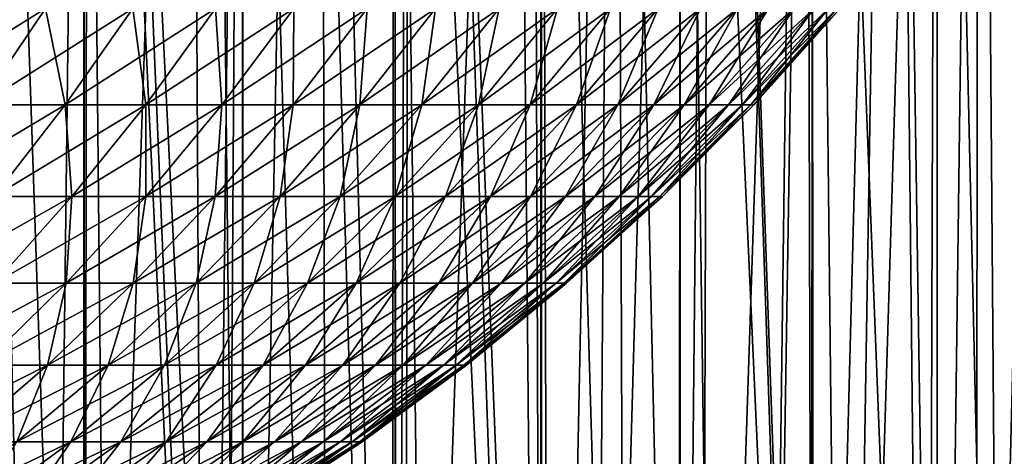
# Model space of a CAD drawing. Extents: x -45 to 45, y -61.6 to 0.
# Drawn here: x 14.6 to 20.4, y -32.8 to -30.2 of the extents above; entities that cross this region are included whole.
import ezdxf

# ---------------------------------------------------------------- set-up
doc = ezdxf.new("R2010")
doc.units = 0
doc.layers.add('L1', color=7, linetype='CONTINUOUS')
doc.layers.add('L2', color=7, linetype='CONTINUOUS')

msp = doc.modelspace()

# ---------------------------------------------------------------- linework, layer by layer
at = {"layer": 'L1', "color": 7}
for points in [[(14.72567, -30.11867, 42.71086), (14.18048, -30.11867, 43.31635), (13.80593, -30.69239, 42.96463)], [(14.33672, -30.69239, 42.37513), (14.72567, -30.11867, 42.71086), (13.80593, -30.69239, 42.96463)], [(14.18048, -30.11867, 16.68365), (14.72567, -30.11867, 17.28914), (14.33672, -30.69239, 17.62487)], [(15.24503, -30.11867, 42.08306), (14.72567, -30.11867, 42.71086), (14.33672, -30.69239, 42.37513)], [(14.84236, -30.69239, 41.76391), (15.24503, -30.11867, 42.08306), (14.33672, -30.69239, 42.37513)], [(14.33672, -30.69239, 17.62487), (14.72567, -30.11867, 17.28914), (14.84236, -30.69239, 18.23609)], [(14.72567, -30.11867, 17.28914), (15.24503, -30.11867, 17.91694), (14.84236, -30.69239, 18.23609)], [(15.73764, -30.11867, 41.43406), (15.24503, -30.11867, 42.08306), (14.84236, -30.69239, 41.76391)], [(15.32197, -30.69239, 41.13206), (15.73764, -30.11867, 41.43406), (14.84236, -30.69239, 41.76391)], [(14.84236, -30.69239, 18.23609), (15.24503, -30.11867, 17.91694), (15.32197, -30.69239, 18.86794)], [(15.24503, -30.11867, 17.91694), (15.73764, -30.11867, 18.56593), (15.32197, -30.69239, 18.86794)], [(16.20265, -30.11867, 40.76501), (15.73764, -30.11867, 41.43406), (15.32197, -30.69239, 41.13206)], [(15.77469, -30.69239, 40.48068), (16.20265, -30.11867, 40.76501), (15.32197, -30.69239, 41.13206)], [(15.32197, -30.69239, 18.86794), (15.73764, -30.11867, 18.56593), (15.77469, -30.69239, 19.51932)], [(15.73764, -30.11867, 18.56593), (16.20265, -30.11867, 19.23499), (15.77469, -30.69239, 19.51932)], [(16.63923, -30.11867, 40.07707), (16.20265, -30.11867, 40.76501), (15.77469, -30.69239, 40.48068)], [(16.19974, -30.69239, 39.81091), (16.63923, -30.11867, 40.07707), (15.77469, -30.69239, 40.48068)], [(15.77469, -30.69239, 19.51932), (16.20265, -30.11867, 19.23499), (16.19974, -30.69239, 20.18909)], [(17.04661, -30.11867, 39.37145), (16.63923, -30.11867, 40.07707), (16.19974, -30.69239, 39.81091)], [(16.59636, -30.69239, 39.12393), (17.04661, -30.11867, 39.37145), (16.19974, -30.69239, 39.81091)], [(16.20265, -30.11867, 19.23499), (16.63923, -30.11867, 19.92293), (16.19974, -30.69239, 20.18909)], [(16.19974, -30.69239, 20.18909), (16.63923, -30.11867, 19.92293), (16.59636, -30.69239, 20.87607)], [(17.4241, -30.11867, 38.6494), (17.04661, -30.11867, 39.37145), (16.59636, -30.69239, 39.12393)], [(16.96388, -30.69239, 38.42094), (17.4241, -30.11867, 38.6494), (16.59636, -30.69239, 39.12393)], [(16.63923, -30.11867, 19.92293), (17.04661, -30.11867, 20.62855), (16.59636, -30.69239, 20.87607)], [(16.59636, -30.69239, 20.87607), (17.04661, -30.11867, 20.62855), (16.96388, -30.69239, 21.57906)], [(17.77101, -30.11867, 37.91216), (17.4241, -30.11867, 38.6494), (16.96388, -30.69239, 38.42094)], [(17.30163, -30.69239, 37.70318), (17.77101, -30.11867, 37.91216), (16.96388, -30.69239, 38.42094)], [(17.04661, -30.11867, 20.62855), (17.4241, -30.11867, 21.3506), (16.96388, -30.69239, 21.57906)], [(16.96388, -30.69239, 21.57906), (17.4241, -30.11867, 21.3506), (17.30163, -30.69239, 22.29682)], [(18.08675, -30.11867, 37.16105), (17.77101, -30.11867, 37.91216), (17.30163, -30.69239, 37.70318)], [(17.60903, -30.69239, 36.97191), (18.08675, -30.11867, 37.16105), (17.30163, -30.69239, 37.70318)], [(17.4241, -30.11867, 21.3506), (17.77101, -30.11867, 22.08784), (17.30163, -30.69239, 22.29682)], [(17.30163, -30.69239, 22.29682), (17.77101, -30.11867, 22.08784), (17.60903, -30.69239, 23.02809)], [(18.37076, -30.11867, 36.39738), (18.08675, -30.11867, 37.16105), (17.60903, -30.69239, 36.97191)], [(17.88554, -30.69239, 36.2284), (18.37076, -30.11867, 36.39738), (17.60903, -30.69239, 36.97191)], [(17.77101, -30.11867, 22.08784), (18.08675, -30.11867, 22.83895), (17.60903, -30.69239, 23.02809)], [(17.60903, -30.69239, 23.02809), (18.08675, -30.11867, 22.83895), (17.88554, -30.69239, 23.7716)], [(18.62254, -30.11867, 35.62248), (18.37076, -30.11867, 36.39738), (17.88554, -30.69239, 36.2284)], [(18.13067, -30.69239, 35.47397), (18.62254, -30.11867, 35.62248), (17.88554, -30.69239, 36.2284)], [(18.08675, -30.11867, 22.83895), (18.37076, -30.11867, 23.60263), (17.88554, -30.69239, 23.7716)], [(17.88554, -30.69239, 23.7716), (18.37076, -30.11867, 23.60263), (18.13067, -30.69239, 24.52603)], [(18.84165, -30.11867, 34.83771), (18.62254, -30.11867, 35.62248), (18.13067, -30.69239, 35.47397)], [(18.34399, -30.69239, 34.70993), (18.84165, -30.11867, 34.83771), (18.13067, -30.69239, 35.47397)], [(18.37076, -30.11867, 23.60263), (18.62254, -30.11867, 24.37752), (18.13067, -30.69239, 24.52603)], [(18.13067, -30.69239, 24.52603), (18.62254, -30.11867, 24.37752), (18.34399, -30.69239, 25.29006)], [(19.0277, -30.11867, 34.04446), (18.84165, -30.11867, 34.83771), (18.34399, -30.69239, 34.70993)], [(18.52513, -30.69239, 33.93764), (19.0277, -30.11867, 34.04446), (18.34399, -30.69239, 34.70993)], [(18.62254, -30.11867, 24.37752), (18.84165, -30.11867, 25.16229), (18.34399, -30.69239, 25.29006)], [(18.34399, -30.69239, 25.29006), (18.84165, -30.11867, 25.16229), (18.52513, -30.69239, 26.06236)], [(19.18038, -30.11867, 33.24412), (19.0277, -30.11867, 34.04446), (18.52513, -30.69239, 33.93764)], [(18.67377, -30.69239, 33.15843), (19.18038, -30.11867, 33.24412), (18.52513, -30.69239, 33.93764)], [(18.84165, -30.11867, 25.16229), (19.0277, -30.11867, 25.95554), (18.52513, -30.69239, 26.06236)], [(18.52513, -30.69239, 26.06236), (19.0277, -30.11867, 25.95554), (18.67377, -30.69239, 26.84157)], [(19.2994, -30.11867, 32.43808), (19.18038, -30.11867, 33.24412), (18.67377, -30.69239, 33.15843)], [(18.78965, -30.69239, 32.37369), (19.2994, -30.11867, 32.43808), (18.67377, -30.69239, 33.15843)], [(19.0277, -30.11867, 25.95554), (19.18038, -30.11867, 26.75588), (18.67377, -30.69239, 26.84157)], [(18.67377, -30.69239, 26.84157), (19.18038, -30.11867, 26.75588), (18.78965, -30.69239, 27.62632)], [(19.38457, -30.11867, 31.62777), (19.2994, -30.11867, 32.43808), (18.78965, -30.69239, 32.37369)], [(18.87257, -30.69239, 31.58477), (19.38457, -30.11867, 31.62777), (18.78965, -30.69239, 32.37369)], [(19.18038, -30.11867, 26.75588), (19.2994, -30.11867, 27.56192), (18.78965, -30.69239, 27.62632)], [(18.78965, -30.69239, 27.62632), (19.2994, -30.11867, 27.56192), (18.87257, -30.69239, 28.41523)], [(19.43573, -30.11867, 30.8146), (19.38457, -30.11867, 31.62777), (18.87257, -30.69239, 31.58477)], [(18.92238, -30.69239, 30.79308), (19.43573, -30.11867, 30.8146), (18.87257, -30.69239, 31.58477)], [(19.2994, -30.11867, 27.56192), (19.38457, -30.11867, 28.37223), (18.87257, -30.69239, 28.41523)], [(18.87257, -30.69239, 28.41523), (19.38457, -30.11867, 28.37223), (18.92238, -30.69239, 29.20692)], [(19.45279, -30.11867, 30), (19.43573, -30.11867, 30.8146), (18.92238, -30.69239, 30.79308)], [(18.93899, -30.69239, 30), (19.45279, -30.11867, 30), (18.92238, -30.69239, 30.79308)], [(19.38457, -30.11867, 28.37223), (19.43573, -30.11867, 29.1854), (18.92238, -30.69239, 29.20692)], [(18.92238, -30.69239, 29.20692), (19.43573, -30.11867, 29.1854), (18.93899, -30.69239, 30)], [(19.43573, -30.11867, 29.1854), (19.45279, -30.11867, 30), (18.93899, -30.69239, 30)], [(14.84236, -30.69239, 41.76391), (14.33672, -30.69239, 42.37513), (13.92586, -31.23881, 42.02048)], [(14.41701, -31.23881, 41.42678), (14.84236, -30.69239, 41.76391), (13.92586, -31.23881, 42.02048)], [(14.33672, -30.69239, 17.62487), (14.84236, -30.69239, 18.23609), (14.41701, -31.23881, 18.57322)], [(15.32197, -30.69239, 41.13206), (14.84236, -30.69239, 41.76391), (14.41701, -31.23881, 41.42678)], [(14.88286, -31.23881, 40.81303), (15.32197, -30.69239, 41.13206), (14.41701, -31.23881, 41.42678)], [(14.41701, -31.23881, 18.57322), (14.84236, -30.69239, 18.23609), (14.88286, -31.23881, 19.18697)], [(14.84236, -30.69239, 18.23609), (15.32197, -30.69239, 18.86794), (14.88286, -31.23881, 19.18697)], [(15.77469, -30.69239, 40.48068), (15.32197, -30.69239, 41.13206), (14.88286, -31.23881, 40.81303)], [(15.32261, -31.23881, 40.18032), (15.77469, -30.69239, 40.48068), (14.88286, -31.23881, 40.81303)], [(14.88286, -31.23881, 19.18697), (15.32197, -30.69239, 18.86794), (15.32261, -31.23881, 19.81968)], [(15.32197, -30.69239, 18.86794), (15.77469, -30.69239, 19.51932), (15.32261, -31.23881, 19.81968)], [(16.19974, -30.69239, 39.81091), (15.77469, -30.69239, 40.48068), (15.32261, -31.23881, 40.18032)], [(15.73548, -31.23881, 39.52974), (16.19974, -30.69239, 39.81091), (15.32261, -31.23881, 40.18032)], [(15.32261, -31.23881, 19.81968), (15.77469, -30.69239, 19.51932), (15.73548, -31.23881, 20.47026)], [(16.59636, -30.69239, 39.12393), (16.19974, -30.69239, 39.81091), (15.73548, -31.23881, 39.52974)], [(16.12074, -31.23881, 38.86245), (16.59636, -30.69239, 39.12393), (15.73548, -31.23881, 39.52974)], [(15.77469, -30.69239, 19.51932), (16.19974, -30.69239, 20.18909), (15.73548, -31.23881, 20.47026)], [(15.73548, -31.23881, 20.47026), (16.19974, -30.69239, 20.18909), (16.12074, -31.23881, 21.13755)], [(16.96388, -30.69239, 38.42094), (16.59636, -30.69239, 39.12393), (16.12074, -31.23881, 38.86245)], [(16.47772, -31.23881, 38.17961), (16.96388, -30.69239, 38.42094), (16.12074, -31.23881, 38.86245)], [(16.19974, -30.69239, 20.18909), (16.59636, -30.69239, 20.87607), (16.12074, -31.23881, 21.13755)], [(16.12074, -31.23881, 21.13755), (16.59636, -30.69239, 20.87607), (16.47772, -31.23881, 21.82039)], [(17.30163, -30.69239, 37.70318), (16.96388, -30.69239, 38.42094), (16.47772, -31.23881, 38.17961)], [(16.80579, -31.23881, 37.48242), (17.30163, -30.69239, 37.70318), (16.47772, -31.23881, 38.17961)], [(16.59636, -30.69239, 20.87607), (16.96388, -30.69239, 21.57906), (16.47772, -31.23881, 21.82039)], [(16.47772, -31.23881, 21.82039), (16.96388, -30.69239, 21.57906), (16.80579, -31.23881, 22.51758)], [(17.60903, -30.69239, 36.97191), (17.30163, -30.69239, 37.70318), (16.80579, -31.23881, 37.48242)], [(17.10438, -31.23881, 36.77211), (17.60903, -30.69239, 36.97191), (16.80579, -31.23881, 37.48242)], [(16.96388, -30.69239, 21.57906), (17.30163, -30.69239, 22.29682), (16.80579, -31.23881, 22.51758)], [(16.80579, -31.23881, 22.51758), (17.30163, -30.69239, 22.29682), (17.10438, -31.23881, 23.2279)], [(17.88554, -30.69239, 36.2284), (17.60903, -30.69239, 36.97191), (17.10438, -31.23881, 36.77211)], [(17.37297, -31.23881, 36.04991), (17.88554, -30.69239, 36.2284), (17.10438, -31.23881, 36.77211)], [(17.30163, -30.69239, 22.29682), (17.60903, -30.69239, 23.02809), (17.10438, -31.23881, 23.2279)], [(17.10438, -31.23881, 23.2279), (17.60903, -30.69239, 23.02809), (17.37297, -31.23881, 23.95009)], [(18.13067, -30.69239, 35.47397), (17.88554, -30.69239, 36.2284), (17.37297, -31.23881, 36.04991)], [(17.61107, -31.23881, 35.3171), (18.13067, -30.69239, 35.47397), (17.37297, -31.23881, 36.04991)], [(17.60903, -30.69239, 23.02809), (17.88554, -30.69239, 23.7716), (17.37297, -31.23881, 23.95009)], [(17.37297, -31.23881, 23.95009), (17.88554, -30.69239, 23.7716), (17.61107, -31.23881, 24.6829)], [(18.34399, -30.69239, 34.70993), (18.13067, -30.69239, 35.47397), (17.61107, -31.23881, 35.3171)], [(17.81828, -31.23881, 34.57496), (18.34399, -30.69239, 34.70993), (17.61107, -31.23881, 35.3171)], [(17.88554, -30.69239, 23.7716), (18.13067, -30.69239, 24.52603), (17.61107, -31.23881, 24.6829)], [(17.61107, -31.23881, 24.6829), (18.13067, -30.69239, 24.52603), (17.81828, -31.23881, 25.42504)], [(18.52513, -30.69239, 33.93764), (18.34399, -30.69239, 34.70993), (17.81828, -31.23881, 34.57496)], [(17.99423, -31.23881, 33.82479), (18.52513, -30.69239, 33.93764), (17.81828, -31.23881, 34.57496)], [(18.13067, -30.69239, 24.52603), (18.34399, -30.69239, 25.29006), (17.81828, -31.23881, 25.42504)], [(17.81828, -31.23881, 25.42504), (18.34399, -30.69239, 25.29006), (17.99423, -31.23881, 26.17521)], [(18.67377, -30.69239, 33.15843), (18.52513, -30.69239, 33.93764), (17.99423, -31.23881, 33.82479)], [(18.13861, -31.23881, 33.06792), (18.67377, -30.69239, 33.15843), (17.99423, -31.23881, 33.82479)], [(18.34399, -30.69239, 25.29006), (18.52513, -30.69239, 26.06236), (17.99423, -31.23881, 26.17521)], [(17.99423, -31.23881, 26.17521), (18.52513, -30.69239, 26.06236), (18.13861, -31.23881, 26.93208)], [(18.78965, -30.69239, 32.37369), (18.67377, -30.69239, 33.15843), (18.13861, -31.23881, 33.06792)], [(18.25117, -31.23881, 32.30566), (18.78965, -30.69239, 32.37369), (18.13861, -31.23881, 33.06792)], [(18.52513, -30.69239, 26.06236), (18.67377, -30.69239, 26.84157), (18.13861, -31.23881, 26.93208)], [(18.13861, -31.23881, 26.93208), (18.67377, -30.69239, 26.84157), (18.25117, -31.23881, 27.69434)], [(18.87257, -30.69239, 31.58477), (18.78965, -30.69239, 32.37369), (18.25117, -31.23881, 32.30566)], [(18.33171, -31.23881, 31.53936), (18.87257, -30.69239, 31.58477), (18.25117, -31.23881, 32.30566)], [(18.67377, -30.69239, 26.84157), (18.78965, -30.69239, 27.62632), (18.25117, -31.23881, 27.69434)], [(18.25117, -31.23881, 27.69434), (18.78965, -30.69239, 27.62632), (18.33171, -31.23881, 28.46064)], [(18.92238, -30.69239, 30.79308), (18.87257, -30.69239, 31.58477), (18.33171, -31.23881, 31.53936)], [(18.38009, -31.23881, 30.77035), (18.92238, -30.69239, 30.79308), (18.33171, -31.23881, 31.53936)], [(18.78965, -30.69239, 27.62632), (18.87257, -30.69239, 28.41523), (18.33171, -31.23881, 28.46064)], [(18.33171, -31.23881, 28.46064), (18.87257, -30.69239, 28.41523), (18.38009, -31.23881, 29.22965)], [(18.93899, -30.69239, 30), (18.92238, -30.69239, 30.79308), (18.38009, -31.23881, 30.77035)], [(18.39623, -31.23881, 30), (18.93899, -30.69239, 30), (18.38009, -31.23881, 30.77035)], [(18.87257, -30.69239, 28.41523), (18.92238, -30.69239, 29.20692), (18.38009, -31.23881, 29.22965)], [(18.38009, -31.23881, 29.22965), (18.92238, -30.69239, 29.20692), (18.39623, -31.23881, 30)], [(18.92238, -30.69239, 29.20692), (18.93899, -30.69239, 30), (18.39623, -31.23881, 30)], [(14.88286, -31.23881, 40.81303), (14.41701, -31.23881, 41.42678), (13.97009, -31.75644, 41.07255)], [(14.4215, -31.75644, 40.47783), (14.88286, -31.23881, 40.81303), (13.97009, -31.75644, 41.07255)], [(14.41701, -31.23881, 18.57322), (14.88286, -31.23881, 19.18697), (14.4215, -31.75644, 19.52216)], [(15.32261, -31.23881, 40.18032), (14.88286, -31.23881, 40.81303), (14.4215, -31.75644, 40.47783)], [(14.84762, -31.75644, 39.86473), (15.32261, -31.23881, 40.18032), (14.4215, -31.75644, 40.47783)], [(14.4215, -31.75644, 19.52216), (14.88286, -31.23881, 19.18697), (14.84762, -31.75644, 20.13526)], [(15.73548, -31.23881, 39.52974), (15.32261, -31.23881, 40.18032), (14.84762, -31.75644, 39.86473)], [(15.24769, -31.75644, 39.23433), (15.73548, -31.23881, 39.52974), (14.84762, -31.75644, 39.86473)], [(14.88286, -31.23881, 19.18697), (15.32261, -31.23881, 19.81968), (14.84762, -31.75644, 20.13526)], [(14.84762, -31.75644, 20.13526), (15.32261, -31.23881, 19.81968), (15.24769, -31.75644, 20.76567)], [(16.12074, -31.23881, 38.86245), (15.73548, -31.23881, 39.52974), (15.24769, -31.75644, 39.23433)], [(15.62101, -31.75644, 38.58772), (16.12074, -31.23881, 38.86245), (15.24769, -31.75644, 39.23433)], [(15.32261, -31.23881, 19.81968), (15.73548, -31.23881, 20.47026), (15.24769, -31.75644, 20.76567)], [(15.24769, -31.75644, 20.76567), (15.73548, -31.23881, 20.47026), (15.62101, -31.75644, 21.41228)], [(16.47772, -31.23881, 38.17961), (16.12074, -31.23881, 38.86245), (15.62101, -31.75644, 38.58772)], [(15.96692, -31.75644, 37.92605), (16.47772, -31.23881, 38.17961), (15.62101, -31.75644, 38.58772)], [(15.73548, -31.23881, 20.47026), (16.12074, -31.23881, 21.13755), (15.62101, -31.75644, 21.41228)], [(15.62101, -31.75644, 21.41228), (16.12074, -31.23881, 21.13755), (15.96692, -31.75644, 22.07395)], [(16.80579, -31.23881, 37.48242), (16.47772, -31.23881, 38.17961), (15.96692, -31.75644, 37.92605)], [(16.28483, -31.75644, 37.25047), (16.80579, -31.23881, 37.48242), (15.96692, -31.75644, 37.92605)], [(16.12074, -31.23881, 21.13755), (16.47772, -31.23881, 21.82039), (15.96692, -31.75644, 22.07395)], [(15.96692, -31.75644, 22.07395), (16.47772, -31.23881, 21.82039), (16.28483, -31.75644, 22.74953)], [(17.10438, -31.23881, 36.77211), (16.80579, -31.23881, 37.48242), (16.28483, -31.75644, 37.25047)], [(16.57416, -31.75644, 36.56217), (17.10438, -31.23881, 36.77211), (16.28483, -31.75644, 37.25047)], [(16.47772, -31.23881, 21.82039), (16.80579, -31.23881, 22.51758), (16.28483, -31.75644, 22.74953)], [(16.28483, -31.75644, 22.74953), (16.80579, -31.23881, 22.51758), (16.57416, -31.75644, 23.43783)], [(17.37297, -31.23881, 36.04991), (17.10438, -31.23881, 36.77211), (16.57416, -31.75644, 36.56217)], [(16.83442, -31.75644, 35.86236), (17.37297, -31.23881, 36.04991), (16.57416, -31.75644, 36.56217)], [(16.80579, -31.23881, 22.51758), (17.10438, -31.23881, 23.2279), (16.57416, -31.75644, 23.43783)], [(16.57416, -31.75644, 23.43783), (17.10438, -31.23881, 23.2279), (16.83442, -31.75644, 24.13764)], [(17.61107, -31.23881, 35.3171), (17.37297, -31.23881, 36.04991), (16.83442, -31.75644, 35.86236)], [(17.06514, -31.75644, 35.15227), (17.61107, -31.23881, 35.3171), (16.83442, -31.75644, 35.86236)], [(17.10438, -31.23881, 23.2279), (17.37297, -31.23881, 23.95009), (16.83442, -31.75644, 24.13764)], [(16.83442, -31.75644, 24.13764), (17.37297, -31.23881, 23.95009), (17.06514, -31.75644, 24.84773)], [(17.81828, -31.23881, 34.57496), (17.61107, -31.23881, 35.3171), (17.06514, -31.75644, 35.15227)], [(17.26593, -31.75644, 34.43314), (17.81828, -31.23881, 34.57496), (17.06514, -31.75644, 35.15227)], [(17.37297, -31.23881, 23.95009), (17.61107, -31.23881, 24.6829), (17.06514, -31.75644, 24.84773)], [(17.06514, -31.75644, 24.84773), (17.61107, -31.23881, 24.6829), (17.26593, -31.75644, 25.56686)], [(17.99423, -31.23881, 33.82479), (17.81828, -31.23881, 34.57496), (17.26593, -31.75644, 34.43314)], [(17.43642, -31.75644, 33.70623), (17.99423, -31.23881, 33.82479), (17.26593, -31.75644, 34.43314)], [(17.61107, -31.23881, 24.6829), (17.81828, -31.23881, 25.42504), (17.26593, -31.75644, 25.56686)], [(17.26593, -31.75644, 25.56686), (17.81828, -31.23881, 25.42504), (17.43642, -31.75644, 26.29378)], [(18.13861, -31.23881, 33.06792), (17.99423, -31.23881, 33.82479), (17.43642, -31.75644, 33.70623)], [(17.57633, -31.75644, 32.97281), (18.13861, -31.23881, 33.06792), (17.43642, -31.75644, 33.70623)], [(17.81828, -31.23881, 25.42504), (17.99423, -31.23881, 26.17521), (17.43642, -31.75644, 26.29378)], [(17.43642, -31.75644, 26.29378), (17.99423, -31.23881, 26.17521), (17.57633, -31.75644, 27.02719)], [(18.25117, -31.23881, 32.30566), (18.13861, -31.23881, 33.06792), (17.57633, -31.75644, 32.97281)], [(17.6854, -31.75644, 32.23418), (18.25117, -31.23881, 32.30566), (17.57633, -31.75644, 32.97281)], [(17.99423, -31.23881, 26.17521), (18.13861, -31.23881, 26.93208), (17.57633, -31.75644, 27.02719)], [(17.57633, -31.75644, 27.02719), (18.13861, -31.23881, 26.93208), (17.6854, -31.75644, 27.76581)], [(18.33171, -31.23881, 31.53936), (18.25117, -31.23881, 32.30566), (17.6854, -31.75644, 32.23418)], [(17.76344, -31.75644, 31.49164), (18.33171, -31.23881, 31.53936), (17.6854, -31.75644, 32.23418)], [(18.13861, -31.23881, 26.93208), (18.25117, -31.23881, 27.69434), (17.6854, -31.75644, 27.76581)], [(17.6854, -31.75644, 27.76581), (18.25117, -31.23881, 27.69434), (17.76344, -31.75644, 28.50836)], [(18.38009, -31.23881, 30.77035), (18.33171, -31.23881, 31.53936), (17.76344, -31.75644, 31.49164)], [(17.81032, -31.75644, 30.74647), (18.38009, -31.23881, 30.77035), (17.76344, -31.75644, 31.49164)], [(18.25117, -31.23881, 27.69434), (18.33171, -31.23881, 28.46064), (17.76344, -31.75644, 28.50836)], [(17.76344, -31.75644, 28.50836), (18.33171, -31.23881, 28.46064), (17.81032, -31.75644, 29.25353)], [(18.39623, -31.23881, 30), (18.38009, -31.23881, 30.77035), (17.81032, -31.75644, 30.74647)], [(17.82596, -31.75644, 30), (18.39623, -31.23881, 30), (17.81032, -31.75644, 30.74647)], [(18.33171, -31.23881, 28.46064), (18.38009, -31.23881, 29.22965), (17.81032, -31.75644, 29.25353)], [(17.81032, -31.75644, 29.25353), (18.38009, -31.23881, 29.22965), (17.82596, -31.75644, 30)], [(18.38009, -31.23881, 29.22965), (18.39623, -31.23881, 30), (17.82596, -31.75644, 30)], [(14.84762, -31.75644, 39.86473), (14.4215, -31.75644, 40.47783), (13.93912, -32.24392, 40.12737)], [(14.35099, -32.24392, 39.53477), (14.84762, -31.75644, 39.86473), (13.93912, -32.24392, 40.12737)], [(15.24769, -31.75644, 39.23433), (14.84762, -31.75644, 39.86473), (14.35099, -32.24392, 39.53477)], [(14.73767, -32.24392, 38.92545), (15.24769, -31.75644, 39.23433), (14.35099, -32.24392, 39.53477)], [(14.4215, -31.75644, 19.52216), (14.84762, -31.75644, 20.13526), (14.35099, -32.24392, 20.46523)], [(14.35099, -32.24392, 20.46523), (14.84762, -31.75644, 20.13526), (14.73767, -32.24392, 21.07455)], [(15.62101, -31.75644, 38.58772), (15.24769, -31.75644, 39.23433), (14.73767, -32.24392, 38.92545)], [(15.09851, -32.24392, 38.30047), (15.62101, -31.75644, 38.58772), (14.73767, -32.24392, 38.92545)], [(14.84762, -31.75644, 20.13526), (15.24769, -31.75644, 20.76567), (14.73767, -32.24392, 21.07455)], [(14.73767, -32.24392, 21.07455), (15.24769, -31.75644, 20.76567), (15.09851, -32.24392, 21.69953)], [(15.96692, -31.75644, 37.92605), (15.62101, -31.75644, 38.58772), (15.09851, -32.24392, 38.30047)], [(15.43285, -32.24392, 37.66093), (15.96692, -31.75644, 37.92605), (15.09851, -32.24392, 38.30047)], [(15.24769, -31.75644, 20.76567), (15.62101, -31.75644, 21.41228), (15.09851, -32.24392, 21.69953)], [(15.09851, -32.24392, 21.69953), (15.62101, -31.75644, 21.41228), (15.43285, -32.24392, 22.33907)], [(16.28483, -31.75644, 37.25047), (15.96692, -31.75644, 37.92605), (15.43285, -32.24392, 37.66093)], [(15.74012, -32.24392, 37.00795), (16.28483, -31.75644, 37.25047), (15.43285, -32.24392, 37.66093)], [(15.62101, -31.75644, 21.41228), (15.96692, -31.75644, 22.07395), (15.43285, -32.24392, 22.33907)], [(15.43285, -32.24392, 22.33907), (15.96692, -31.75644, 22.07395), (15.74012, -32.24392, 22.99205)], [(16.57416, -31.75644, 36.56217), (16.28483, -31.75644, 37.25047), (15.74012, -32.24392, 37.00795)], [(16.01977, -32.24392, 36.34268), (16.57416, -31.75644, 36.56217), (15.74012, -32.24392, 37.00795)], [(15.96692, -31.75644, 22.07395), (16.28483, -31.75644, 22.74953), (15.74012, -32.24392, 22.99205)], [(15.74012, -32.24392, 22.99205), (16.28483, -31.75644, 22.74953), (16.01977, -32.24392, 23.65732)], [(16.83442, -31.75644, 35.86236), (16.57416, -31.75644, 36.56217), (16.01977, -32.24392, 36.34268)], [(16.27133, -32.24392, 35.66628), (16.83442, -31.75644, 35.86236), (16.01977, -32.24392, 36.34268)], [(16.28483, -31.75644, 22.74953), (16.57416, -31.75644, 23.43783), (16.01977, -32.24392, 23.65732)], [(16.01977, -32.24392, 23.65732), (16.57416, -31.75644, 23.43783), (16.27133, -32.24392, 24.33372)], [(17.06514, -31.75644, 35.15227), (16.83442, -31.75644, 35.86236), (16.27133, -32.24392, 35.66628)], [(16.49433, -32.24392, 34.97993), (17.06514, -31.75644, 35.15227), (16.27133, -32.24392, 35.66628)], [(16.57416, -31.75644, 23.43783), (16.83442, -31.75644, 24.13764), (16.27133, -32.24392, 24.33372)], [(16.27133, -32.24392, 24.33372), (16.83442, -31.75644, 24.13764), (16.49433, -32.24392, 25.02007)], [(17.26593, -31.75644, 34.43314), (17.06514, -31.75644, 35.15227), (16.49433, -32.24392, 34.97993)], [(16.6884, -32.24392, 34.28485), (17.26593, -31.75644, 34.43314), (16.49433, -32.24392, 34.97993)], [(16.83442, -31.75644, 24.13764), (17.06514, -31.75644, 24.84773), (16.49433, -32.24392, 25.02007)], [(16.49433, -32.24392, 25.02007), (17.06514, -31.75644, 24.84773), (16.6884, -32.24392, 25.71515)], [(17.43642, -31.75644, 33.70623), (17.26593, -31.75644, 34.43314), (16.6884, -32.24392, 34.28485)], [(16.85319, -32.24392, 33.58226), (17.43642, -31.75644, 33.70623), (16.6884, -32.24392, 34.28485)], [(17.06514, -31.75644, 24.84773), (17.26593, -31.75644, 25.56686), (16.6884, -32.24392, 25.71515)], [(16.6884, -32.24392, 25.71515), (17.26593, -31.75644, 25.56686), (16.85319, -32.24392, 26.41774)], [(17.57633, -31.75644, 32.97281), (17.43642, -31.75644, 33.70623), (16.85319, -32.24392, 33.58226)], [(16.98842, -32.24392, 32.87338), (17.57633, -31.75644, 32.97281), (16.85319, -32.24392, 33.58226)], [(17.26593, -31.75644, 25.56686), (17.43642, -31.75644, 26.29378), (16.85319, -32.24392, 26.41774)], [(16.85319, -32.24392, 26.41774), (17.43642, -31.75644, 26.29378), (16.98842, -32.24392, 27.12662)], [(17.6854, -31.75644, 32.23418), (17.57633, -31.75644, 32.97281), (16.98842, -32.24392, 32.87338)], [(17.09384, -32.24392, 32.15946), (17.6854, -31.75644, 32.23418), (16.98842, -32.24392, 32.87338)], [(17.43642, -31.75644, 26.29378), (17.57633, -31.75644, 27.02719), (16.98842, -32.24392, 27.12662)], [(16.98842, -32.24392, 27.12662), (17.57633, -31.75644, 27.02719), (17.09384, -32.24392, 27.84055)], [(17.76344, -31.75644, 31.49164), (17.6854, -31.75644, 32.23418), (17.09384, -32.24392, 32.15946)], [(17.16928, -32.24392, 31.44174), (17.76344, -31.75644, 31.49164), (17.09384, -32.24392, 32.15946)], [(17.57633, -31.75644, 27.02719), (17.6854, -31.75644, 27.76581), (17.09384, -32.24392, 27.84055)], [(17.09384, -32.24392, 27.84055), (17.6854, -31.75644, 27.76581), (17.16928, -32.24392, 28.55826)], [(17.81032, -31.75644, 30.74647), (17.76344, -31.75644, 31.49164), (17.16928, -32.24392, 31.44174)], [(17.21459, -32.24392, 30.7215), (17.81032, -31.75644, 30.74647), (17.16928, -32.24392, 31.44174)], [(17.6854, -31.75644, 27.76581), (17.76344, -31.75644, 28.50836), (17.16928, -32.24392, 28.55826)], [(17.16928, -32.24392, 28.55826), (17.76344, -31.75644, 28.50836), (17.21459, -32.24392, 29.27849)], [(17.82596, -31.75644, 30), (17.81032, -31.75644, 30.74647), (17.21459, -32.24392, 30.7215)], [(17.2297, -32.24392, 30), (17.82596, -31.75644, 30), (17.21459, -32.24392, 30.7215)], [(17.76344, -31.75644, 28.50836), (17.81032, -31.75644, 29.25353), (17.21459, -32.24392, 29.27849)], [(17.21459, -32.24392, 29.27849), (17.81032, -31.75644, 29.25353), (17.2297, -32.24392, 30)], [(17.81032, -31.75644, 29.25353), (17.82596, -31.75644, 30), (17.2297, -32.24392, 30)], [(14.73767, -32.24392, 38.92545), (14.35099, -32.24392, 39.53477), (13.83404, -32.69994, 39.19131)], [(14.20679, -32.69994, 38.60394), (14.73767, -32.24392, 38.92545), (13.83404, -32.69994, 39.19131)], [(15.09851, -32.24392, 38.30047), (14.73767, -32.24392, 38.92545), (14.20679, -32.69994, 38.60394)], [(14.55463, -32.69994, 38.00147), (15.09851, -32.24392, 38.30047), (14.20679, -32.69994, 38.60394)], [(14.35099, -32.24392, 20.46523), (14.73767, -32.24392, 21.07455), (14.20679, -32.69994, 21.39606)], [(14.20679, -32.69994, 21.39606), (14.73767, -32.24392, 21.07455), (14.55463, -32.69994, 21.99852)], [(15.43285, -32.24392, 37.66093), (15.09851, -32.24392, 38.30047), (14.55463, -32.69994, 38.00147)], [(14.87693, -32.69994, 37.38497), (15.43285, -32.24392, 37.66093), (14.55463, -32.69994, 38.00147)], [(14.73767, -32.24392, 21.07455), (15.09851, -32.24392, 21.69953), (14.55463, -32.69994, 21.99852)], [(14.55463, -32.69994, 21.99852), (15.09851, -32.24392, 21.69953), (14.87693, -32.69994, 22.61503)], [(15.74012, -32.24392, 37.00795), (15.43285, -32.24392, 37.66093), (14.87693, -32.69994, 37.38497)], [(15.17313, -32.69994, 36.75551), (15.74012, -32.24392, 37.00795), (14.87693, -32.69994, 37.38497)], [(15.09851, -32.24392, 21.69953), (15.43285, -32.24392, 22.33907), (14.87693, -32.69994, 22.61503)], [(14.87693, -32.69994, 22.61503), (15.43285, -32.24392, 22.33907), (15.17313, -32.69994, 23.24449)], [(16.01977, -32.24392, 36.34268), (15.74012, -32.24392, 37.00795), (15.17313, -32.69994, 36.75551)], [(15.44271, -32.69994, 36.1142), (16.01977, -32.24392, 36.34268), (15.17313, -32.69994, 36.75551)], [(15.43285, -32.24392, 22.33907), (15.74012, -32.24392, 22.99205), (15.17313, -32.69994, 23.24449)], [(15.17313, -32.69994, 23.24449), (15.74012, -32.24392, 22.99205), (15.44271, -32.69994, 23.8858)], [(16.27133, -32.24392, 35.66628), (16.01977, -32.24392, 36.34268), (15.44271, -32.69994, 36.1142)], [(15.6852, -32.69994, 35.46216), (16.27133, -32.24392, 35.66628), (15.44271, -32.69994, 36.1142)], [(15.74012, -32.24392, 22.99205), (16.01977, -32.24392, 23.65732), (15.44271, -32.69994, 23.8858)], [(15.44271, -32.69994, 23.8858), (16.01977, -32.24392, 23.65732), (15.6852, -32.69994, 24.53784)], [(16.49433, -32.24392, 34.97993), (16.27133, -32.24392, 35.66628), (15.6852, -32.69994, 35.46216)], [(15.90017, -32.69994, 34.80054), (16.49433, -32.24392, 34.97993), (15.6852, -32.69994, 35.46216)], [(16.01977, -32.24392, 23.65732), (16.27133, -32.24392, 24.33372), (15.6852, -32.69994, 24.53784)], [(15.6852, -32.69994, 24.53784), (16.27133, -32.24392, 24.33372), (15.90017, -32.69994, 25.19945)], [(16.6884, -32.24392, 34.28485), (16.49433, -32.24392, 34.97993), (15.90017, -32.69994, 34.80054)], [(16.08725, -32.69994, 34.13051), (16.6884, -32.24392, 34.28485), (15.90017, -32.69994, 34.80054)], [(16.27133, -32.24392, 24.33372), (16.49433, -32.24392, 25.02007), (15.90017, -32.69994, 25.19945)], [(15.90017, -32.69994, 25.19945), (16.49433, -32.24392, 25.02007), (16.08725, -32.69994, 25.8695)], [(16.85319, -32.24392, 33.58226), (16.6884, -32.24392, 34.28485), (16.08725, -32.69994, 34.13051)], [(16.24611, -32.69994, 33.45322), (16.85319, -32.24392, 33.58226), (16.08725, -32.69994, 34.13051)], [(16.49433, -32.24392, 25.02007), (16.6884, -32.24392, 25.71515), (16.08725, -32.69994, 25.8695)], [(16.08725, -32.69994, 25.8695), (16.6884, -32.24392, 25.71515), (16.24611, -32.69994, 26.54678)], [(16.98842, -32.24392, 32.87338), (16.85319, -32.24392, 33.58226), (16.24611, -32.69994, 33.45322)], [(16.37646, -32.69994, 32.76987), (16.98842, -32.24392, 32.87338), (16.24611, -32.69994, 33.45322)], [(16.6884, -32.24392, 25.71515), (16.85319, -32.24392, 26.41774), (16.24611, -32.69994, 26.54678)], [(16.24611, -32.69994, 26.54678), (16.85319, -32.24392, 26.41774), (16.37646, -32.69994, 27.23013)], [(17.09384, -32.24392, 32.15946), (16.98842, -32.24392, 32.87338), (16.37646, -32.69994, 32.76987)], [(16.47809, -32.69994, 32.08167), (17.09384, -32.24392, 32.15946), (16.37646, -32.69994, 32.76987)], [(16.85319, -32.24392, 26.41774), (16.98842, -32.24392, 27.12662), (16.37646, -32.69994, 27.23013)], [(16.37646, -32.69994, 27.23013), (16.98842, -32.24392, 27.12662), (16.47809, -32.69994, 27.91833)], [(17.16928, -32.24392, 31.44174), (17.09384, -32.24392, 32.15946), (16.47809, -32.69994, 32.08167)], [(16.55081, -32.69994, 31.38981), (17.16928, -32.24392, 31.44174), (16.47809, -32.69994, 32.08167)], [(16.98842, -32.24392, 27.12662), (17.09384, -32.24392, 27.84055), (16.47809, -32.69994, 27.91833)], [(16.47809, -32.69994, 27.91833), (17.09384, -32.24392, 27.84055), (16.55081, -32.69994, 28.61019)], [(17.21459, -32.24392, 30.7215), (17.16928, -32.24392, 31.44174), (16.55081, -32.69994, 31.38981)], [(16.59449, -32.69994, 30.69551), (17.21459, -32.24392, 30.7215), (16.55081, -32.69994, 31.38981)], [(17.09384, -32.24392, 27.84055), (17.16928, -32.24392, 28.55826), (16.55081, -32.69994, 28.61019)], [(16.55081, -32.69994, 28.61019), (17.16928, -32.24392, 28.55826), (16.59449, -32.69994, 29.30449)], [(17.2297, -32.24392, 30), (17.21459, -32.24392, 30.7215), (16.59449, -32.69994, 30.69551)], [(16.60906, -32.69994, 30), (17.2297, -32.24392, 30), (16.59449, -32.69994, 30.69551)], [(17.16928, -32.24392, 28.55826), (17.21459, -32.24392, 29.27849), (16.59449, -32.69994, 29.30449)], [(16.59449, -32.69994, 29.30449), (17.21459, -32.24392, 29.27849), (16.60906, -32.69994, 30)], [(17.21459, -32.24392, 29.27849), (17.2297, -32.24392, 30), (16.60906, -32.69994, 30)], [(14.87693, -32.69994, 37.38497), (14.55463, -32.69994, 38.00147), (13.99083, -33.12327, 37.69152)], [(14.30064, -33.12327, 37.0989), (14.87693, -32.69994, 37.38497), (13.99083, -33.12327, 37.69152)], [(15.17313, -32.69994, 36.75551), (14.87693, -32.69994, 37.38497), (14.30064, -33.12327, 37.0989)], [(14.58537, -33.12327, 36.49383), (15.17313, -32.69994, 36.75551), (14.30064, -33.12327, 37.0989)], [(14.55463, -32.69994, 21.99852), (14.87693, -32.69994, 22.61503), (14.30064, -33.12327, 22.9011)], [(14.30064, -33.12327, 22.9011), (14.87693, -32.69994, 22.61503), (14.58537, -33.12327, 23.50618)], [(15.44271, -32.69994, 36.1142), (15.17313, -32.69994, 36.75551), (14.58537, -33.12327, 36.49383)], [(14.84451, -33.12327, 35.87736), (15.44271, -32.69994, 36.1142), (14.58537, -33.12327, 36.49383)], [(14.87693, -32.69994, 22.61503), (15.17313, -32.69994, 23.24449), (14.58537, -33.12327, 23.50618)], [(14.58537, -33.12327, 23.50618), (15.17313, -32.69994, 23.24449), (14.84451, -33.12327, 24.12264)], [(15.6852, -32.69994, 35.46216), (15.44271, -32.69994, 36.1142), (14.84451, -33.12327, 35.87736)], [(15.07761, -33.12327, 35.25058), (15.6852, -32.69994, 35.46216), (14.84451, -33.12327, 35.87736)], [(15.17313, -32.69994, 23.24449), (15.44271, -32.69994, 23.8858), (14.84451, -33.12327, 24.12264)], [(14.84451, -33.12327, 24.12264), (15.44271, -32.69994, 23.8858), (15.07761, -33.12327, 24.74942)], [(15.90017, -32.69994, 34.80054), (15.6852, -32.69994, 35.46216), (15.07761, -33.12327, 35.25058)], [(15.28425, -33.12327, 34.61459), (15.90017, -32.69994, 34.80054), (15.07761, -33.12327, 35.25058)], [(15.44271, -32.69994, 23.8858), (15.6852, -32.69994, 24.53784), (15.07761, -33.12327, 24.74942)], [(15.07761, -33.12327, 24.74942), (15.6852, -32.69994, 24.53784), (15.28425, -33.12327, 25.38541)], [(16.08725, -32.69994, 34.13051), (15.90017, -32.69994, 34.80054), (15.28425, -33.12327, 34.61459)], [(15.46408, -33.12327, 33.9705), (16.08725, -32.69994, 34.13051), (15.28425, -33.12327, 34.61459)], [(15.6852, -32.69994, 24.53784), (15.90017, -32.69994, 25.19945), (15.28425, -33.12327, 25.38541)], [(15.28425, -33.12327, 25.38541), (15.90017, -32.69994, 25.19945), (15.46408, -33.12327, 26.0295)], [(16.24611, -32.69994, 33.45322), (16.08725, -32.69994, 34.13051), (15.46408, -33.12327, 33.9705)], [(15.61679, -33.12327, 33.31945), (16.24611, -32.69994, 33.45322), (15.46408, -33.12327, 33.9705)], [(15.90017, -32.69994, 25.19945), (16.08725, -32.69994, 25.8695), (15.46408, -33.12327, 26.0295)], [(15.46408, -33.12327, 26.0295), (16.08725, -32.69994, 25.8695), (15.61679, -33.12327, 26.68055)], [(16.37646, -32.69994, 32.76987), (16.24611, -32.69994, 33.45322), (15.61679, -33.12327, 33.31945)], [(15.74209, -33.12327, 32.66257), (16.37646, -32.69994, 32.76987), (15.61679, -33.12327, 33.31945)], [(16.08725, -32.69994, 25.8695), (16.24611, -32.69994, 26.54678), (15.61679, -33.12327, 26.68055)], [(15.61679, -33.12327, 26.68055), (16.24611, -32.69994, 26.54678), (15.74209, -33.12327, 27.33742)], [(16.47809, -32.69994, 32.08167), (16.37646, -32.69994, 32.76987), (15.74209, -33.12327, 32.66257)], [(15.83978, -33.12327, 32.00103), (16.47809, -32.69994, 32.08167), (15.74209, -33.12327, 32.66257)], [(16.24611, -32.69994, 26.54678), (16.37646, -32.69994, 27.23013), (15.74209, -33.12327, 27.33742)], [(15.74209, -33.12327, 27.33742), (16.37646, -32.69994, 27.23013), (15.83978, -33.12327, 27.99897)], [(16.55081, -32.69994, 31.38981), (16.47809, -32.69994, 32.08167), (15.83978, -33.12327, 32.00103)], [(15.90968, -33.12327, 31.33597), (16.55081, -32.69994, 31.38981), (15.83978, -33.12327, 32.00103)], [(16.37646, -32.69994, 27.23013), (16.47809, -32.69994, 27.91833), (15.83978, -33.12327, 27.99897)], [(15.83978, -33.12327, 27.99897), (16.47809, -32.69994, 27.91833), (15.90968, -33.12327, 28.66403)], [(16.59449, -32.69994, 30.69551), (16.55081, -32.69994, 31.38981), (15.90968, -33.12327, 31.33597)], [(15.95167, -33.12327, 30.66857), (16.59449, -32.69994, 30.69551), (15.90968, -33.12327, 31.33597)], [(16.47809, -32.69994, 27.91833), (16.55081, -32.69994, 28.61019), (15.90968, -33.12327, 28.66403)], [(15.90968, -33.12327, 28.66403), (16.55081, -32.69994, 28.61019), (15.95167, -33.12327, 29.33143)], [(16.60906, -32.69994, 30), (16.59449, -32.69994, 30.69551), (15.95167, -33.12327, 30.66857)], [(15.96568, -33.12327, 30), (16.60906, -32.69994, 30), (15.95167, -33.12327, 30.66857)], [(16.55081, -32.69994, 28.61019), (16.59449, -32.69994, 29.30449), (15.95167, -33.12327, 29.33143)], [(15.95167, -33.12327, 29.33143), (16.59449, -32.69994, 29.30449), (15.96568, -33.12327, 30)], [(16.59449, -32.69994, 29.30449), (16.60906, -32.69994, 30), (15.96568, -33.12327, 30)]]:
    msp.add_3dface(points, dxfattribs=at)
at = {"layer": 'L2', "color": 7}
for points in [[(14.73211, -40.88322, 49.82331), (14.95363, -22.46859, 50.03027), (14.29038, -22.46859, 50.51037)], [(14.73211, -40.88322, 49.82331), (14.29038, -22.46859, 50.51037), (14.44727, -40.88322, 50.03973)], [(14.95299, -22.46859, 9.970614), (14.95773, -40.03086, 9.553676), (14.35555, -22.46859, 9.535304)], [(14.35555, -22.46859, 9.535304), (14.95773, -40.03086, 9.553676), (14.46595, -40.09005, 9.189053)], [(14.95253, -40.88322, 49.65583), (14.95363, -22.46859, 50.03027), (14.73211, -40.88322, 49.82331)], [(15.68339, -40.88322, 49.10051), (15.58479, -22.46859, 49.54295), (14.95253, -40.88322, 49.65583)], [(15.58479, -22.46859, 49.54295), (14.97839, -22.46859, 50.01235), (14.95253, -40.88322, 49.65583)], [(14.95253, -40.88322, 49.65583), (14.97839, -22.46859, 50.01235), (14.95363, -22.46859, 50.03027)], [(15.77411, -39.93331, 10.19235), (14.95299, -22.46859, 9.970614), (15.04002, -22.46859, 10.03402)], [(15.77411, -39.93331, 10.19235), (15.12831, -40.01033, 9.680147), (14.95299, -22.46859, 9.970614)], [(14.95299, -22.46859, 9.970614), (15.12831, -40.01033, 9.680147), (14.95773, -40.03086, 9.553676)], [(15.77411, -39.93331, 10.19235), (15.04002, -22.46859, 10.03402), (15.9022, -39.91841, 10.3009)], [(15.04002, -22.46859, 10.03402), (15.70885, -22.46859, 10.55679), (15.9022, -39.91841, 10.3009)], [(15.68339, -40.88322, 49.10051), (15.89614, -22.46859, 49.2854), (15.58479, -22.46859, 49.54295)], [(15.68339, -40.88322, 49.10051), (15.78053, -40.88322, 49.0168), (15.89614, -22.46859, 49.2854)], [(15.9022, -39.91841, 10.3009), (15.70885, -22.46859, 10.55679), (15.89659, -22.46859, 10.71403)], [(15.89614, -22.46859, 49.2854), (15.78053, -40.88322, 49.0168), (15.89921, -40.88322, 48.9145)], [(15.89614, -22.46859, 49.2854), (15.89921, -40.88322, 48.9145), (16.24825, -22.46859, 48.99415)], [(15.9022, -39.91841, 10.3009), (15.89659, -22.46859, 10.71403), (16.40271, -39.86019, 10.72506)], [(16.40271, -39.86019, 10.72506), (15.89659, -22.46859, 10.71403), (16.36173, -22.46859, 11.10363)], [(16.24825, -22.46859, 48.99415), (15.89921, -40.88322, 48.9145), (16.7814, -40.88322, 48.15413)], [(16.24825, -22.46859, 48.99415), (16.7814, -40.88322, 48.15413), (16.80466, -22.46859, 48.50096)], [(16.40271, -39.86019, 10.72506), (16.36173, -22.46859, 11.10363), (16.80863, -39.81503, 11.09233)], [(16.80863, -39.81503, 11.09233), (16.36173, -22.46859, 11.10363), (16.80371, -22.46859, 11.50008)], [(16.80466, -22.46859, 48.50096), (16.7814, -40.88322, 48.15413), (16.80961, -40.88322, 48.12982)], [(17.60627, -39.73083, 11.84998), (16.80371, -22.46859, 11.50008), (16.99829, -22.46859, 11.67462)], [(16.80863, -39.81503, 11.09233), (16.80371, -22.46859, 11.50008), (17.01361, -39.79224, 11.27778)], [(17.01361, -39.79224, 11.27778), (16.80371, -22.46859, 11.50008), (17.60627, -39.73083, 11.84998)], [(16.80466, -22.46859, 48.50096), (16.80961, -40.88322, 48.12982), (16.8895, -22.46859, 48.42576)], [(16.8895, -22.46859, 48.42576), (16.80961, -40.88322, 48.12982), (16.86192, -40.88322, 48.08473)], [(16.8895, -22.46859, 48.42576), (16.86192, -40.88322, 48.08473), (17.50864, -22.46859, 47.83824)], [(17.50864, -22.46859, 47.83824), (16.86192, -40.88322, 48.08473), (17.67242, -40.88322, 47.29404)], [(17.60627, -39.73083, 11.84998), (16.99829, -22.46859, 11.67462), (17.67773, -39.72418, 11.92359)], [(16.99829, -22.46859, 11.67462), (17.61812, -22.46859, 12.26989), (17.67773, -39.72418, 11.92359)], [(17.50864, -22.46859, 47.83824), (17.67242, -40.88322, 47.29404), (17.67217, -22.46859, 47.6722)], [(17.67773, -39.72418, 11.92359), (17.61812, -22.46859, 12.26989), (17.67349, -22.46859, 12.32649)], [(17.67217, -22.46859, 47.6722), (17.67242, -40.88322, 47.29404), (17.72593, -40.88322, 47.24183)], [(17.67217, -22.46859, 47.6722), (17.72593, -40.88322, 47.24183), (18.10571, -22.46859, 47.23198)], [(17.67773, -39.72418, 11.92359), (17.67349, -22.46859, 12.32649), (18.18016, -39.67741, 12.44112)], [(18.18016, -39.67741, 12.44112), (17.67349, -22.46859, 12.32649), (18.11758, -22.46859, 12.78049)], [(18.10571, -22.46859, 47.23198), (17.72593, -40.88322, 47.24183), (17.97762, -40.88322, 46.9963)], [(18.10571, -22.46859, 47.23198), (17.97762, -40.88322, 46.9963), (18.49995, -22.46859, 46.80368)], [(18.49995, -22.46859, 46.80368), (17.97762, -40.88322, 46.9963), (18.49841, -40.88322, 46.42247)], [(18.18016, -39.67741, 12.44112), (18.11758, -22.46859, 12.78049), (18.50406, -39.65177, 12.79711)], [(18.50406, -39.65177, 12.79711), (18.11758, -22.46859, 12.78049), (18.49985, -22.46859, 13.1964)], [(18.49995, -22.46859, 46.80368), (18.49841, -40.88322, 46.42247), (18.6807, -22.46859, 46.6073)], [(18.6807, -22.46859, 46.6073), (18.49841, -40.88322, 46.42247), (18.62144, -40.88322, 46.2869)], [(18.50406, -39.65177, 12.79711), (18.49985, -22.46859, 13.1964), (18.73472, -39.63352, 13.05062)], [(18.73472, -39.63352, 13.05062), (18.49985, -22.46859, 13.1964), (19.26947, -39.60076, 13.67801)], [(19.26947, -39.60076, 13.67801), (18.49985, -22.46859, 13.1964), (18.69324, -22.46859, 13.4068)], [(18.6807, -22.46859, 46.6073), (18.62144, -40.88322, 46.2869), (19.23354, -22.46859, 45.96451)], [(19.23354, -22.46859, 45.96451), (18.62144, -40.88322, 46.2869), (18.99367, -40.88322, 45.87677)], [(19.26947, -39.60076, 13.67801), (18.69324, -22.46859, 13.4068), (19.29199, -39.59971, 13.70567)], [(19.29199, -39.59971, 13.70567), (18.69324, -22.46859, 13.4068), (19.24657, -22.46859, 14.05118)], [(19.23354, -22.46859, 45.96451), (18.99367, -40.88322, 45.87677), (19.28722, -22.46859, 45.89767)], [(19.28722, -22.46859, 45.89767), (18.99367, -40.88322, 45.87677), (19.28456, -40.88322, 45.51417)], [(19.29199, -39.59971, 13.70567), (19.24657, -22.46859, 14.05118), (19.28744, -22.46859, 14.10215)], [(19.28722, -22.46859, 45.89767), (19.28456, -40.88322, 45.51417), (19.76412, -22.46859, 45.30383)], [(19.76412, -22.46859, 45.30383), (19.28456, -40.88322, 45.51417), (19.46646, -40.88322, 45.28743)], [(19.47643, -39.5912, 13.93227), (19.29199, -39.59971, 13.70567), (19.28744, -22.46859, 14.10215)], [(19.47643, -39.5912, 13.93227), (19.28744, -22.46859, 14.10215), (19.95791, -39.57711, 14.55091)], [(19.95791, -39.57711, 14.55091), (19.28744, -22.46859, 14.10215), (19.77743, -22.46859, 14.71335)], [(19.76412, -22.46859, 45.30383), (19.46646, -40.88322, 45.28743), (20.02781, -22.46859, 44.95179)], [(20.02781, -22.46859, 44.95179), (19.46646, -40.88322, 45.28743), (19.97071, -40.88322, 44.65888)], [(19.95791, -39.57711, 14.55091), (19.77743, -22.46859, 14.71335), (20.03288, -39.57673, 14.65365)], [(20.03288, -39.57673, 14.65365), (19.77743, -22.46859, 14.71335), (20.0278, -22.46859, 15.04822)], [(20.02781, -22.46859, 44.95179), (19.97071, -40.88322, 44.65888), (20.03199, -40.88322, 44.57197)], [(20.03288, -39.57673, 14.65365), (20.0278, -22.46859, 15.04822), (20.42064, -39.5748, 15.18497)], [(20.42064, -39.5748, 15.18497), (20.0278, -22.46859, 15.04822), (20.28564, -22.46859, 15.39309)], [(20.02781, -22.46859, 44.95179), (20.03199, -40.88322, 44.57197), (20.27225, -22.46859, 44.62545)], [(20.27225, -22.46859, 44.62545), (20.03199, -40.88322, 44.57197), (20.26284, -40.88322, 44.24457)], [(20.27225, -22.46859, 44.62545), (20.26284, -40.88322, 44.24457), (20.72726, -22.46859, 43.97319)], [(20.72726, -22.46859, 43.97319), (20.26284, -40.88322, 44.24457), (20.72606, -40.88322, 43.58761)], [(20.42064, -39.5748, 15.18497), (20.28564, -22.46859, 15.39309), (20.72899, -39.57995, 15.63628)], [(20.72899, -39.57995, 15.63628), (20.28564, -22.46859, 15.39309), (20.72698, -22.46859, 16.027)]]:
    msp.add_3dface(points, dxfattribs=at)

doc.saveas('drawing.dxf')
